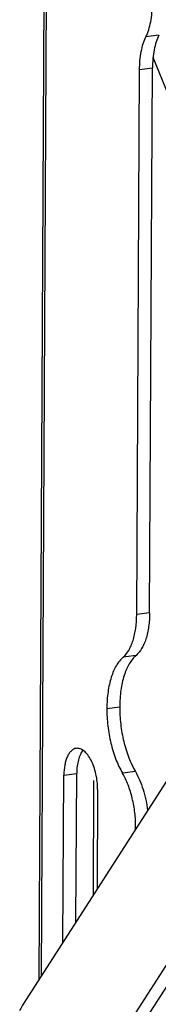
# Model space of a CAD drawing. Units: inches. Extents: x 1747 to 2908, y 18 to 1124.
# Drawn here: x 2452 to 2475, y 625 to 790 of the extents above; entities that cross this region are included whole.
import ezdxf

# ---------------------------------------------------------------- set-up
doc = ezdxf.new("R2010")
doc.units = ezdxf.units.IN
doc.layers.add('02___PRT_ALL_AXES', color=7, linetype='Continuous')
doc.layers.add('03___PRT_ALL_CURVES', color=7, linetype='Continuous')

msp = doc.modelspace()

# ---------------------------------------------------------------- linework, layer by layer
at = {"color": 7, "linetype": 'Continuous'}
for p, q in [((2455.09, 629.09), (2456.02, 808.38)), ((2455.49, 629.7), (2456.4, 806.94)), ((2475.28, 787.9), (2473.11, 787.62)), ((2501.78, 716.92), (2474.3, 784.15)), ((2471.55, 690.43), (2472.03, 782.08)), ((2472.03, 782.08), (2474.2, 782.37)), ((2473.73, 690.72), (2474.2, 782.37)), ((2495.96, 692.53), (2452.37, 624.87)), ((2473.73, 690.72), (2471.55, 690.43)), ((2471.43, 683.54), (2469.26, 683.26)), ((2471.33, 664.02), (2469.16, 663.73)), ((2471.56, 654.66), (2471.37, 654.63)), ((2471.37, 654.35), (2471.37, 654.63)), ((2460.24, 606.17), (2479.17, 635.56)), ((2462.84, 606.52), (2481.78, 635.91))]:
    msp.add_line(p, q, dxfattribs=at)
for points, knots in [([(2473.11, 787.62), (2473.29, 787.99), (2473.61, 788.81), (2474.07, 790.64), (2474.19, 792.13), (2474.19, 793.15)], [0, 0, 0, 0, 0.218553, 0.460604, 1, 1, 1, 1]), ([(2472.03, 782.08), (2472.03, 783.1), (2472.16, 784.59), (2472.61, 786.43), (2472.93, 787.25), (2473.11, 787.62)], [0, 0, 0, 0, 0.539397, 0.781448, 1, 1, 1, 1]), ([(2475.28, 787.9), (2475.1, 787.53), (2474.79, 786.72), (2474.33, 784.88), (2474.21, 783.39), (2474.2, 782.37)], [0, 0, 0, 0, 0.218552, 0.460603, 1, 1, 1, 1]), ([(2473.73, 690.72), (2473.72, 689.94), (2473.62, 688.46), (2473.25, 686.7), (2472.8, 685.48), (2472.3, 684.5), (2471.81, 683.86), (2471.43, 683.54)], [0, 0, 0, 0, 0.301358, 0.573263, 0.695297, 0.807087, 1, 1, 1, 1]), ([(2469.26, 683.26), (2469.64, 683.58), (2470.13, 684.21), (2470.62, 685.19), (2471.08, 686.42), (2471.45, 688.18), (2471.55, 689.66), (2471.55, 690.43)], [0, 0, 0, 0, 0.192913, 0.304703, 0.426737, 0.698642, 1, 1, 1, 1]), ([(2469.26, 683.26), (2468.81, 682.87), (2468.22, 682.11), (2467.62, 680.93), (2467.08, 679.46), (2466.63, 677.35), (2466.51, 675.58), (2466.51, 674.64)], [0, 0, 0, 0, 0.192913, 0.304703, 0.426737, 0.698642, 1, 1, 1, 1]), ([(2471.43, 683.54), (2470.98, 683.16), (2470.39, 682.39), (2469.8, 681.22), (2469.25, 679.75), (2468.8, 677.64), (2468.69, 675.86), (2468.68, 674.93)], [0, 0, 0, 0, 0.192913, 0.304703, 0.426737, 0.698642, 1, 1, 1, 1]), ([(2466.51, 674.64), (2466.5, 673.66), (2466.62, 671.69), (2467.13, 668.81), (2467.96, 666.13), (2468.72, 664.48), (2469.16, 663.73)], [0, 0, 0, 0, 0.259743, 0.520941, 0.771371, 1, 1, 1, 1]), ([(2468.68, 674.93), (2468.68, 673.95), (2468.79, 671.98), (2469.3, 669.1), (2470.13, 666.41), (2470.9, 664.76), (2471.33, 664.02)], [0, 0, 0, 0, 0.259743, 0.520941, 0.771371, 1, 1, 1, 1]), ([(2471.37, 654.63), (2471.37, 655.45), (2471.28, 657.1), (2470.85, 659.5), (2470.16, 661.73), (2469.52, 663.11), (2469.16, 663.73)], [0, 0, 0, 0, 0.259743, 0.520941, 0.771371, 1, 1, 1, 1]), ([(2471.33, 664.02), (2471.6, 663.56), (2472.08, 662.58), (2472.87, 660.43), (2473.24, 658.68), (2473.39, 657.48)], [0, 0, 0, 0, 0.228589, 0.475445, 1, 1, 1, 1]), ([(2452.37, 624.87), (2452.32, 624.79), (2452.1, 624.43), (2451.92, 624.05), (2451.8, 623.75)], [0, 0, 0, 0, 0.237257, 1, 1, 1, 1])]:
    msp.add_open_spline(points, degree=3, knots=knots, dxfattribs=at)
at = {"layer": '02___PRT_ALL_AXES', "color": 7, "linetype": 'Continuous'}
for p, q in [((2466.51, 674.64), (2468.68, 674.93)), ((2459.11, 635.33), (2459.26, 663.44)), ((2459.26, 663.44), (2461.43, 663.72)), ((2461.3, 638.73), (2461.43, 663.72)), ((2464.95, 661.01), (2464.86, 644.26))]:
    msp.add_line(p, q, dxfattribs=at)
for points, knots in [([(2461.35, 667.92), (2461.2, 667.9), (2460.9, 667.81), (2460.49, 667.51), (2460.13, 667.09), (2459.82, 666.54), (2459.58, 665.88), (2459.33, 664.84), (2459.26, 664.01), (2459.26, 663.44)], [0, 0, 0, 0, 0.085146, 0.17708, 0.280668, 0.398355, 0.530595, 0.676424, 1, 1, 1, 1]), ([(2464.95, 661.01), (2464.95, 661.45), (2464.91, 662.33), (2464.69, 663.62), (2464.35, 664.83), (2463.89, 665.92), (2463.34, 666.82), (2462.72, 667.48), (2462.14, 667.83), (2461.68, 667.94), (2461.46, 667.94), (2461.35, 667.92)], [0, 0, 0, 0, 0.155007, 0.311295, 0.462531, 0.602841, 0.727498, 0.8338, 0.922447, 0.962027, 1, 1, 1, 1]), ([(2462.5, 667.6), (2462.32, 667.39), (2462, 666.88), (2461.68, 665.97), (2461.48, 664.89), (2461.43, 664.12), (2461.43, 663.72)], [0, 0, 0, 0, 0.201345, 0.438095, 0.706835, 1, 1, 1, 1])]:
    msp.add_open_spline(points, degree=3, knots=knots, dxfattribs=at)
at = {"layer": '03___PRT_ALL_CURVES', "color": 7, "linetype": 'Continuous'}
msp.add_line((2464.28, 662.51), (2464.18, 643.19), dxfattribs=at)

doc.saveas('drawing.dxf')
